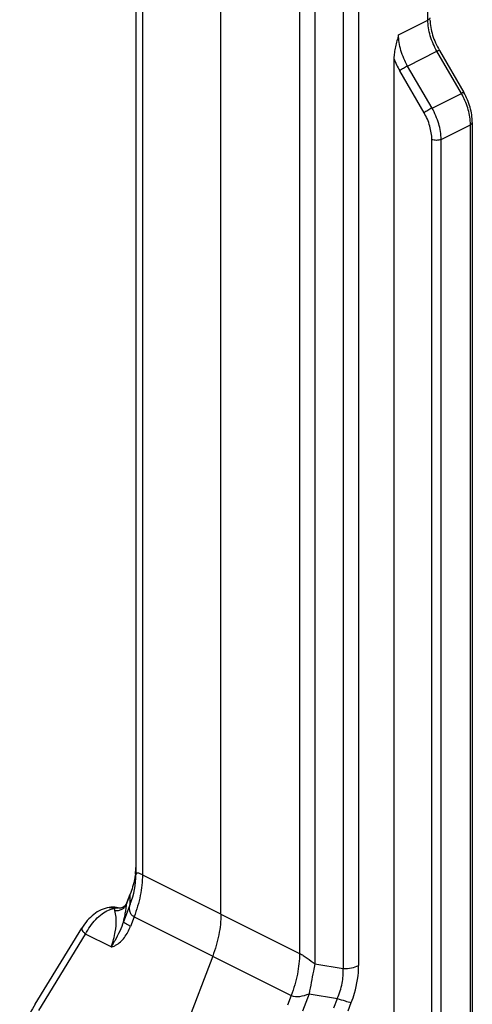
# Model space of a CAD drawing. Units: millimetres. Extents: x 64 to 658, y 70 to 490.
# Drawn here: x 162 to 182, y 371 to 416 of the extents above; entities that cross this region are included whole.
import ezdxf

# ---------------------------------------------------------------- set-up
doc = ezdxf.new("R2010")
doc.units = ezdxf.units.MM

msp = doc.modelspace()

# ---------------------------------------------------------------- linework, layer by layer
for p, q in [((166.845, 377.383), (166.845, 426.356)), ((170.734, 375.571), (170.734, 423.051)), ((178.653, 414.691), (178.653, 358.699)), ((180.733, 415.063), (181.849, 413.138)), ((182.241, 411.77), (182.241, 359.011)), ((166.423, 376.076), (166.575, 376.475)), ((166.575, 376.475), (166.575, 376.475)), ((165.611, 375.872), (165.612, 375.872)), ((166.034, 375.852), (166.034, 375.852)), ((162.227, 371.443), (164.365, 374.932)), ((170.355, 373.649), (168.284, 368.222))]:
    msp.add_line(p, q)
at = {"color": 9}
for p, q in [((167.137, 424.849), (167.137, 377.369)), ((180.209, 416.453), (180.209, 422.368)), ((176.33, 421.613), (176.33, 373.074)), ((177.037, 421.503), (177.037, 373.221)), ((174.33, 421.253), (174.33, 373.773)), ((175.037, 421.107), (175.037, 373.287)), ((178.865, 415.781), (180.209, 416.453)), ((179.28, 414.349), (180.623, 415.021)), ((181.739, 413.096), (180.623, 415.021)), ((180.396, 412.424), (179.28, 414.349)), ((180.034, 412.209), (178.917, 414.134)), ((180.396, 412.424), (181.739, 413.096)), ((180.81, 410.992), (182.153, 411.664)), ((182.153, 358.905), (182.153, 411.664)), ((180.386, 358.233), (180.386, 410.992)), ((180.81, 358.233), (180.81, 410.992)), ((167.137, 377.369), (174.33, 373.773)), ((166.41, 376.021), (166.577, 376.458)), ((166.577, 376.458), (166.575, 376.475)), ((166.577, 376.024), (166.577, 376.458)), ((166.577, 376.024), (166.27, 375.22)), ((166.41, 376.022), (166.423, 376.076)), ((165.612, 375.872), (165.867, 375.832)), ((166.758, 375.447), (166.59, 375.007)), ((166.758, 375.447), (173.951, 371.851)), ((162.395, 371.166), (164.533, 374.655)), ((165.709, 374.067), (164.533, 374.655)), ((175.037, 373.287), (176.33, 373.074)), ((174.769, 371.928), (174.462, 371.124)), ((174.769, 371.928), (176.062, 371.716)), ((173.951, 371.851), (173.783, 371.411)), ((175.895, 371.279), (176.062, 371.716)), ((176.558, 371.145), (176.702, 371.522))]:
    msp.add_line(p, q, dxfattribs=at)
for centre, radius, start, end in [((182.147, 416.008), 3.734, 200.6446, 210.1143), ((179.977, 411.664), 2.176, 0.0153, 2.4568), ((163.255, 377.385), 3.589, 337.7214, 359.9666), ((161.998, 378.176), 4.89, 339.4352, 339.6209)]:
    msp.add_arc(centre, radius, start, end, dxfattribs=at)
for centre, radius, start, end in [((163.444, 377.849), 3.402, 352.2829, 358.4213), ((166.109, 376.196), 0.336, 324.6167, 339.0635)]:
    msp.add_arc(centre, radius, start, end)
for points, knots in [([(180.297, 416.559), (180.297, 416.538), (180.274, 416.491), (180.233, 416.465), (180.209, 416.453)], [0, 0, 0, 0, 0.43201, 1, 1, 1, 1]), ([(180.623, 415.021), (180.493, 415.245), (180.292, 415.71), (180.209, 416.211), (180.209, 416.453)], [0, 0, 0, 0, 0.517782, 1, 1, 1, 1]), ([(179.28, 414.349), (179.149, 414.574), (178.949, 415.038), (178.865, 415.54), (178.865, 415.781)], [0, 0, 0, 0, 0.517737, 1, 1, 1, 1]), ([(180.733, 415.063), (180.731, 415.065), (180.717, 415.062), (180.698, 415.056), (180.663, 415.04), (180.638, 415.028), (180.623, 415.021)], [0, 0, 0, 0, 0.07935, 0.276233, 0.588907, 1, 1, 1, 1]), ([(179.28, 414.349), (179.214, 414.316), (179.091, 414.247), (178.971, 414.174), (178.917, 414.134)], [0, 0, 0, 0, 0.525595, 1, 1, 1, 1]), ([(181.849, 413.138), (181.847, 413.14), (181.833, 413.137), (181.814, 413.131), (181.779, 413.115), (181.754, 413.103), (181.739, 413.096)], [0, 0, 0, 0, 0.07935, 0.276233, 0.588907, 1, 1, 1, 1]), ([(182.151, 411.757), (182.142, 411.985), (182.052, 412.452), (181.861, 412.886), (181.739, 413.096)], [0, 0, 0, 0, 0.484954, 1, 1, 1, 1]), ([(180.396, 412.424), (180.33, 412.391), (180.207, 412.322), (180.087, 412.249), (180.034, 412.209)], [0, 0, 0, 0, 0.525595, 1, 1, 1, 1]), ([(180.81, 410.992), (180.81, 411.234), (180.727, 411.736), (180.526, 412.2), (180.396, 412.424)], [0, 0, 0, 0, 0.482218, 1, 1, 1, 1]), ([(180.386, 410.992), (180.386, 411.198), (180.315, 411.624), (180.144, 412.019), (180.034, 412.209)], [0, 0, 0, 0, 0.482218, 1, 1, 1, 1]), ([(182.241, 411.77), (182.241, 411.75), (182.219, 411.703), (182.178, 411.676), (182.153, 411.664)], [0, 0, 0, 0, 0.43201, 1, 1, 1, 1]), ([(167.137, 377.369), (167.137, 377.052), (167.065, 376.396), (166.879, 375.764), (166.758, 375.447)], [0, 0, 0, 0, 0.482928, 1, 1, 1, 1]), ([(167.137, 377.369), (167.093, 377.391), (167.031, 377.42), (166.952, 377.44), (166.904, 377.446), (166.854, 377.434), (166.845, 377.398), (166.845, 377.383)], [0, 0, 0, 0, 0.441427, 0.597898, 0.715785, 0.868274, 1, 1, 1, 1]), ([(166.388, 375.803), (166.391, 375.823), (166.401, 375.896), (166.407, 375.969), (166.41, 376.021)], [0, 0, 0, 0, 0.277215, 1, 1, 1, 1]), ([(166.758, 375.447), (166.709, 375.472), (166.62, 375.542), (166.553, 375.695), (166.543, 375.859), (166.562, 375.969), (166.577, 376.024)], [0, 0, 0, 0, 0.253991, 0.493992, 0.740411, 1, 1, 1, 1]), ([(164.533, 374.655), (164.655, 374.9), (164.89, 375.236), (165.275, 375.582), (165.484, 375.709), (165.589, 375.755)], [0, 0, 0, 0, 0.530007, 0.778879, 1, 1, 1, 1]), ([(165.589, 375.755), (165.613, 375.765), (165.702, 375.801), (165.797, 375.825), (165.867, 375.832)], [0, 0, 0, 0, 0.26773, 1, 1, 1, 1]), ([(165.875, 375.733), (165.872, 375.742), (165.864, 375.775), (165.861, 375.81), (165.867, 375.832)], [0, 0, 0, 0, 0.290654, 1, 1, 1, 1]), ([(165.867, 375.832), (165.886, 375.843), (165.927, 375.86), (165.972, 375.862), (165.995, 375.86)], [0, 0, 0, 0, 0.48705, 1, 1, 1, 1]), ([(165.875, 375.733), (165.93, 375.725), (166.043, 375.727), (166.149, 375.764), (166.198, 375.79)], [0, 0, 0, 0, 0.502709, 1, 1, 1, 1]), ([(165.938, 375.309), (165.937, 375.35), (165.929, 375.493), (165.906, 375.636), (165.875, 375.733)], [0, 0, 0, 0, 0.288543, 1, 1, 1, 1]), ([(166.27, 375.22), (166.277, 375.248), (166.302, 375.352), (166.326, 375.456), (166.341, 375.534)], [0, 0, 0, 0, 0.267505, 1, 1, 1, 1]), ([(166.341, 375.534), (166.346, 375.558), (166.364, 375.647), (166.379, 375.737), (166.388, 375.803)], [0, 0, 0, 0, 0.271404, 1, 1, 1, 1]), ([(165.709, 374.067), (165.795, 374.292), (165.906, 374.703), (165.943, 375.127), (165.938, 375.309)], [0, 0, 0, 0, 0.568901, 1, 1, 1, 1]), ([(166.27, 375.22), (166.223, 375.07), (166.103, 374.774), (165.95, 374.494), (165.871, 374.353)], [0, 0, 0, 0, 0.491658, 1, 1, 1, 1]), ([(166.59, 375.007), (166.548, 375.028), (166.472, 375.068), (166.374, 375.125), (166.309, 375.173), (166.276, 375.205), (166.27, 375.22)], [0, 0, 0, 0, 0.367535, 0.662229, 0.873991, 1, 1, 1, 1]), ([(164.365, 374.932), (164.345, 374.9), (164.382, 374.818), (164.449, 374.737), (164.502, 374.683), (164.533, 374.655)], [0, 0, 0, 0, 0.336565, 0.629785, 1, 1, 1, 1]), ([(165.911, 374.141), (166.069, 374.224), (166.347, 374.493), (166.521, 374.826), (166.59, 375.007)], [0, 0, 0, 0, 0.480018, 1, 1, 1, 1]), ([(165.871, 374.353), (165.857, 374.329), (165.803, 374.234), (165.749, 374.138), (165.709, 374.067)], [0, 0, 0, 0, 0.252211, 1, 1, 1, 1]), ([(165.709, 374.067), (165.726, 374.071), (165.796, 374.087), (165.863, 374.115), (165.911, 374.141)], [0, 0, 0, 0, 0.245079, 1, 1, 1, 1]), ([(174.33, 373.773), (174.33, 373.456), (174.257, 372.8), (174.072, 372.168), (173.951, 371.851)], [0, 0, 0, 0, 0.482928, 1, 1, 1, 1]), ([(174.33, 373.773), (174.389, 373.743), (174.51, 373.673), (174.749, 373.514), (174.923, 373.379), (175.037, 373.286)], [0, 0, 0, 0, 0.231105, 0.488689, 1, 1, 1, 1]), ([(175.037, 373.287), (175.014, 373.18), (174.917, 372.728), (174.831, 372.275), (174.769, 371.928)], [0, 0, 0, 0, 0.237137, 1, 1, 1, 1]), ([(176.061, 371.716), (176.157, 371.936), (176.304, 372.382), (176.341, 372.851), (176.329, 373.074)], [0, 0, 0, 0, 0.517538, 1, 1, 1, 1]), ([(176.33, 373.074), (176.458, 373.074), (176.701, 373.097), (176.935, 373.17), (177.037, 373.221)], [0, 0, 0, 0, 0.529264, 1, 1, 1, 1]), ([(176.702, 371.522), (176.756, 371.664), (176.941, 372.212), (177.037, 372.794), (177.037, 373.221)], [0, 0, 0, 0, 0.262185, 1, 1, 1, 1]), ([(173.951, 371.851), (174.069, 371.792), (174.368, 371.783), (174.633, 371.87), (174.769, 371.928)], [0, 0, 0, 0, 0.4708, 1, 1, 1, 1]), ([(176.062, 371.716), (176.178, 371.673), (176.389, 371.602), (176.605, 371.543), (176.702, 371.522)], [0, 0, 0, 0, 0.554755, 1, 1, 1, 1])]:
    msp.add_open_spline(points, degree=3, knots=knots, dxfattribs=at)
for points, knots in [([(180.299, 416.467), (180.309, 416.23), (180.403, 415.739), (180.604, 415.284), (180.733, 415.063)], [0, 0, 0, 0, 0.481624, 1, 1, 1, 1]), ([(178.865, 415.781), (178.815, 415.598), (178.74, 415.325), (178.67, 414.961), (178.653, 414.78), (178.653, 414.691)], [0, 0, 0, 0, 0.511772, 0.761442, 1, 1, 1, 1]), ([(182.241, 411.77), (182.241, 412.003), (182.163, 412.482), (181.972, 412.925), (181.849, 413.138)], [0, 0, 0, 0, 0.486051, 1, 1, 1, 1]), ([(166.815, 377.392), (166.805, 377.317), (166.752, 377.005), (166.661, 376.7), (166.575, 376.475)], [0, 0, 0, 0, 0.238492, 1, 1, 1, 1]), ([(166.383, 376.001), (166.375, 375.99), (166.342, 375.948), (166.299, 375.912), (166.264, 375.892)], [0, 0, 0, 0, 0.242836, 1, 1, 1, 1]), ([(165.611, 375.872), (165.485, 375.855), (165.235, 375.775), (164.899, 375.559), (164.603, 375.275), (164.437, 375.051), (164.365, 374.932)], [0, 0, 0, 0, 0.23688, 0.482477, 0.739948, 1, 1, 1, 1]), ([(165.73, 375.884), (165.719, 375.883), (165.68, 375.881), (165.64, 375.876), (165.612, 375.872)], [0, 0, 0, 0, 0.263087, 1, 1, 1, 1]), ([(165.868, 375.882), (165.856, 375.883), (165.81, 375.886), (165.764, 375.885), (165.73, 375.884)], [0, 0, 0, 0, 0.256034, 1, 1, 1, 1]), ([(166.132, 375.847), (166.121, 375.845), (166.089, 375.843), (166.055, 375.846), (166.034, 375.852)], [0, 0, 0, 0, 0.337117, 1, 1, 1, 1]), ([(166.264, 375.892), (166.253, 375.885), (166.212, 375.864), (166.166, 375.851), (166.132, 375.847)], [0, 0, 0, 0, 0.266665, 1, 1, 1, 1]), ([(170.734, 375.571), (170.734, 375.254), (170.661, 374.598), (170.475, 373.966), (170.355, 373.649)], [0, 0, 0, 0, 0.482928, 1, 1, 1, 1]), ([(162.227, 371.443), (162.065, 371.18), (161.786, 370.654), (161.586, 370.091), (161.519, 369.815)], [0, 0, 0, 0, 0.521278, 1, 1, 1, 1])]:
    msp.add_open_spline(points, degree=3, knots=knots)
for points in [[(180.81, 410.992), (180.745, 410.96), (180.598, 410.937), (180.45, 410.96), (180.386, 410.992)], [(166.325, 375.889), (166.361, 375.928), (166.39, 375.973), (166.41, 376.022)], [(165.995, 375.86), (166.008, 375.858), (166.021, 375.855), (166.034, 375.852)], [(166.198, 375.79), (166.245, 375.816), (166.289, 375.85), (166.325, 375.889)]]:
    msp.add_open_spline(points, degree=3, dxfattribs=at)
msp.add_open_spline([(166.034, 375.852), (165.98, 375.867), (165.924, 375.877), (165.868, 375.882)], degree=3)

doc.saveas('drawing.dxf')
